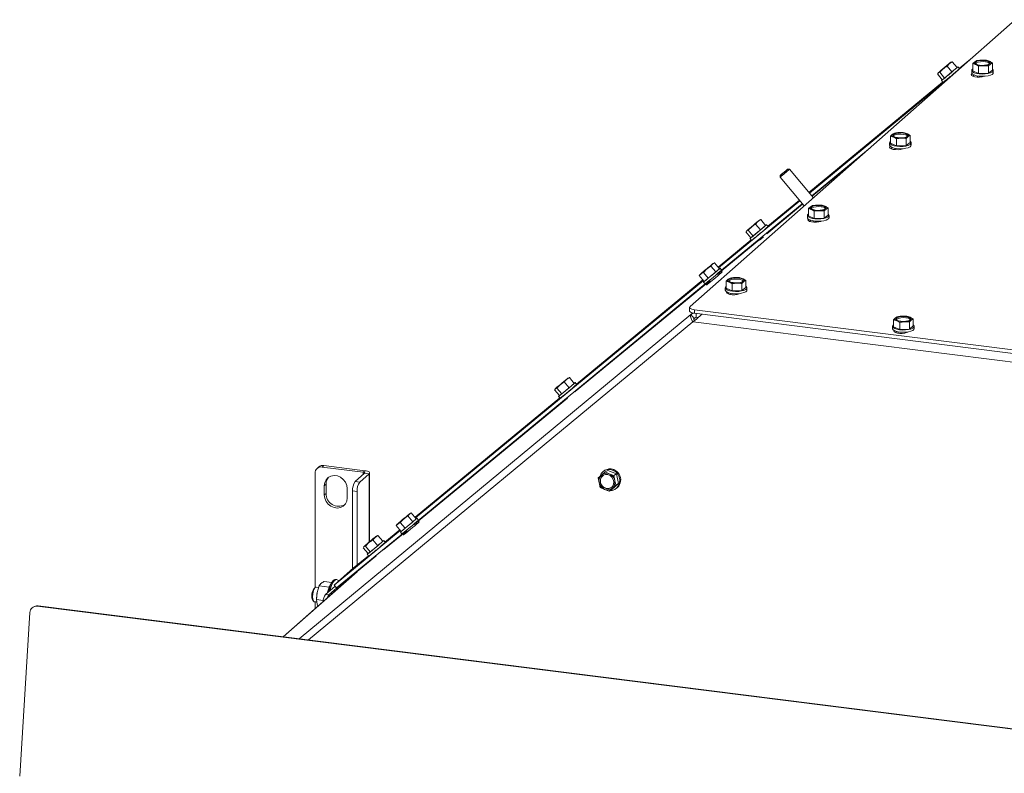
# Model space of a CAD drawing. Units: millimetres. Extents: x 423 to 4080, y 131 to 5783.
# Drawn here: x 2448 to 2851, y 4878 to 5186 of the extents above; entities that cross this region are included whole.
import ezdxf

# ---------------------------------------------------------------- set-up
doc = ezdxf.new("R2010")
doc.units = ezdxf.units.MM

msp = doc.modelspace()

# ---------------------------------------------------------------- linework, layer by layer
at = {"linetype": 'Continuous', "lineweight": 15, "ltscale": 20}
for p, q in [((2855.4, 5185.91), (2722.47, 5068.67)), ((2828.47, 5167.95), (2829.61, 5168.75)), ((2829.61, 5168.75), (2829.06, 5168.51)), ((2831.61, 5166.37), (2829.61, 5168.75)), ((2832.5, 5166.02), (2837.92, 5170.49)), ((2838.83, 5168.72), (2838, 5167.97)), ((2839.65, 5169.2), (2838.83, 5168.72)), ((2841.66, 5169.4), (2839.65, 5169.2)), ((2844.86, 5168.93), (2843.67, 5169.34)), ((2846.04, 5168.24), (2844.86, 5168.93)), ((2824.49, 5164.42), (2825.91, 5165.79)), ((2826.48, 5162.04), (2829.51, 5164.56)), ((2827.52, 5166.94), (2828.47, 5167.95)), ((2829.51, 5164.56), (2827.52, 5166.94)), ((2829.51, 5164.56), (2831.61, 5166.37)), ((2832.6, 5165.91), (2831.96, 5166.68)), ((2837.62, 5165.18), (2837.62, 5164.24)), ((2838, 5167.97), (2839.19, 5167.56)), ((2838, 5165.04), (2838, 5167.97)), ((2838, 5165.04), (2840.37, 5163.95)), ((2839.19, 5167.56), (2840.37, 5166.88)), ((2840.37, 5166.88), (2842.38, 5167.08)), ((2840.37, 5163.95), (2840.37, 5166.88)), ((2844.39, 5167.01), (2845.22, 5167.77)), ((2844.39, 5164.09), (2844.39, 5167.01)), ((2844.39, 5164.09), (2846.04, 5165.32)), ((2845.22, 5167.77), (2846.04, 5168.24)), ((2846.04, 5165.32), (2846.04, 5168.24)), ((2846.42, 5164.24), (2846.42, 5165.18)), ((2829.97, 5163.48), (2771.24, 5115.05)), ((2825.56, 5161.34), (2823.57, 5163.72)), ((2823.81, 5164.1), (2823.68, 5163.91)), ((2823.71, 5163.89), (2823.94, 5164.18)), ((2823.94, 5164.18), (2824.49, 5164.42)), ((2826.48, 5162.04), (2824.49, 5164.42)), ((2825.21, 5161.03), (2825.85, 5160.26)), ((2825.56, 5161.34), (2826.48, 5162.04)), ((2826.5, 5160.75), (2826.5, 5160.76)), ((2827.65, 5161.7), (2827.65, 5161.69)), ((2837.71, 5163.94), (2837.54, 5163.78)), ((2837.54, 5163.08), (2837.54, 5163.78)), ((2837.64, 5164.09), (2837.62, 5164.24)), ((2838.61, 5163.31), (2838.02, 5162.8)), ((2839.92, 5162.95), (2839.92, 5162.44)), ((2840.37, 5163.95), (2844.39, 5164.09)), ((2771.01, 5115.32), (2825.71, 5160.42)), ((2805.24, 5139.1), (2804.41, 5138.35)), ((2804.41, 5138.35), (2805.6, 5137.94)), ((2804.41, 5135.42), (2804.41, 5138.35)), ((2806.06, 5139.58), (2805.24, 5139.1)), ((2805.6, 5137.94), (2806.78, 5137.25)), ((2808.07, 5139.78), (2806.06, 5139.58)), ((2806.78, 5137.25), (2808.79, 5137.46)), ((2806.78, 5134.33), (2806.78, 5137.25)), ((2811.27, 5139.31), (2810.08, 5139.71)), ((2810.8, 5137.39), (2811.63, 5138.14)), ((2810.8, 5134.47), (2810.8, 5137.39)), ((2812.45, 5138.62), (2811.27, 5139.31)), ((2811.63, 5138.14), (2812.45, 5138.62)), ((2812.45, 5135.7), (2812.45, 5138.62)), ((2796.08, 5133.59), (2772.2, 5113.9)), ((2804.03, 5135.56), (2804.03, 5134.61)), ((2804.06, 5134.46), (2804.03, 5134.61)), ((2804.23, 5134.18), (2804.18, 5134.13)), ((2804.18, 5133.43), (2804.18, 5134.13)), ((2804.41, 5135.42), (2806.78, 5134.33)), ((2805.2, 5133.62), (2804.67, 5133.15)), ((2806.33, 5133.33), (2806.33, 5132.8)), ((2806.78, 5134.33), (2810.8, 5134.47)), ((2810.8, 5134.47), (2812.45, 5135.7)), ((2812.83, 5134.61), (2812.83, 5135.56)), ((2792.05, 5130.03), (2772.32, 5113.76)), ((2763.09, 5124.79), (2762.38, 5124.85)), ((2772.86, 5113.11), (2763.09, 5124.79)), ((2759.32, 5122.28), (2759.25, 5121.58)), ((2759.25, 5121.58), (2769.11, 5109.8)), ((2768.34, 5110.72), (2733.84, 5082.27)), ((2767.38, 5111.87), (2734.13, 5084.46)), ((2768.46, 5110.58), (2753.78, 5098.47)), ((2754.24, 5101.49), (2767.16, 5112.14)), ((2771.65, 5109.48), (2770.83, 5108.72)), ((2770.83, 5108.72), (2772.01, 5108.32)), ((2770.83, 5105.8), (2770.83, 5108.72)), ((2772.48, 5109.95), (2771.65, 5109.48)), ((2772.01, 5108.32), (2773.2, 5107.63)), ((2774.49, 5110.16), (2772.48, 5109.95)), ((2777.68, 5109.68), (2776.5, 5110.09)), ((2777.22, 5107.77), (2778.04, 5108.52)), ((2778.87, 5109), (2777.68, 5109.68)), ((2778.04, 5108.52), (2778.87, 5109)), ((2778.87, 5106.07), (2778.87, 5109)), ((2750.21, 5103.43), (2751.35, 5104.22)), ((2751.35, 5104.22), (2750.8, 5103.98)), ((2753.35, 5101.84), (2751.35, 5104.22)), ((2770.45, 5105.94), (2770.45, 5104.99)), ((2770.47, 5104.84), (2770.45, 5104.99)), ((2770.83, 5105.8), (2773.2, 5104.71)), ((2770.83, 5103.77), (2770.83, 5104.4)), ((2773.2, 5107.63), (2775.21, 5107.84)), ((2773.2, 5104.71), (2773.2, 5107.63)), ((2773.2, 5104.71), (2777.22, 5104.84)), ((2777.22, 5104.84), (2777.22, 5107.77)), ((2777.22, 5104.84), (2778.87, 5106.07)), ((2779.25, 5104.99), (2779.25, 5105.94)), ((2746.23, 5099.89), (2747.65, 5101.26)), ((2749.26, 5102.41), (2750.21, 5103.43)), ((2751.25, 5100.03), (2749.26, 5102.41)), ((2751.25, 5100.03), (2753.35, 5101.84)), ((2754.34, 5101.38), (2753.7, 5102.15)), ((2771.81, 5103.93), (2771.31, 5103.49)), ((2772.75, 5103.7), (2772.75, 5103.17)), ((2747.3, 5096.81), (2745.31, 5099.19)), ((2745.55, 5099.57), (2745.42, 5099.38)), ((2745.45, 5099.37), (2745.68, 5099.65)), ((2745.68, 5099.65), (2746.23, 5099.89)), ((2748.22, 5097.51), (2746.23, 5099.89)), ((2746.95, 5096.5), (2747.59, 5095.73)), ((2747.3, 5096.81), (2748.22, 5097.51)), ((2748.22, 5097.51), (2751.25, 5100.03)), ((2748.24, 5096.22), (2748.24, 5096.23)), ((2749.39, 5097.17), (2749.39, 5097.16)), ((2753.86, 5098.37), (2753.66, 5098.61)), ((2750.54, 5095.79), (2733.72, 5081.92)), ((2733.91, 5084.73), (2747.45, 5095.9)), ((2750.42, 5095.94), (2750.64, 5095.67)), ((2727.9, 5082.65), (2729.35, 5084.06)), ((2729.35, 5084.06), (2730.99, 5085.24)), ((2732.98, 5082.86), (2730.99, 5085.24)), ((2731.61, 5085.98), (2732.42, 5086.5)), ((2732.46, 5086.52), (2731.91, 5086.27)), ((2734.41, 5084.12), (2732.42, 5086.5)), ((2732.98, 5082.86), (2734.41, 5084.12)), ((2735.33, 5083.59), (2734.69, 5084.35)), ((2726.23, 5081.32), (2726.97, 5082.09)), ((2726.34, 5081.49), (2726.23, 5081.32)), ((2728.22, 5078.94), (2726.23, 5081.32)), ((2726.55, 5081.78), (2726.33, 5081.47)), ((2726.97, 5082.09), (2727.9, 5082.65)), ((2729.89, 5080.27), (2727.9, 5082.65)), ((2728.22, 5078.94), (2729.89, 5080.27)), ((2729.89, 5080.27), (2732.98, 5082.86)), ((2730.18, 5078.3), (2732.91, 5080.54)), ((2734.07, 5081.51), (2733.6, 5082.07)), ((2734.67, 5082.1), (2734.02, 5081.56)), ((2734.71, 5082.05), (2734.67, 5082.1)), ((2738.89, 5080.33), (2738.06, 5079.85)), ((2740.9, 5080.54), (2738.89, 5080.33)), ((2744.09, 5080.06), (2742.91, 5080.47)), ((2745.28, 5079.38), (2744.09, 5080.06)), ((2728.59, 5077.94), (2609.69, 4979.9)), ((2727.9, 5079.32), (2610.22, 4982.29)), ((2730.48, 5079.25), (2675.53, 5033.92)), ((2675.98, 5036.96), (2727.67, 5079.59)), ((2727.94, 5078.71), (2728.58, 5077.94)), ((2730.38, 5079.37), (2730.83, 5078.83)), ((2736.86, 5076.31), (2736.86, 5075.37)), ((2738.06, 5079.85), (2737.24, 5079.1)), ((2737.24, 5079.1), (2738.42, 5078.69)), ((2737.24, 5076.18), (2737.24, 5079.1)), ((2737.24, 5076.18), (2739.61, 5075.08)), ((2738.42, 5078.69), (2739.61, 5078.01)), ((2739.61, 5078.01), (2741.62, 5078.22)), ((2739.61, 5075.08), (2739.61, 5078.01)), ((2743.63, 5078.15), (2744.45, 5078.9)), ((2743.63, 5075.22), (2743.63, 5078.15)), ((2743.63, 5075.22), (2745.28, 5076.45)), ((2744.45, 5078.9), (2745.28, 5079.38)), ((2745.28, 5076.45), (2745.28, 5079.38)), ((2745.66, 5075.37), (2745.66, 5076.31)), ((2736.88, 5075.22), (2736.86, 5075.37)), ((2737.47, 5074.12), (2737.47, 5074.62)), ((2738.42, 5074.25), (2737.96, 5073.84)), ((2739.16, 5074.08), (2739.16, 5073.55)), ((2739.61, 5075.08), (2743.63, 5075.22)), ((2722.27, 5068.32), (2722.27, 5066.9)), ((2722.82, 5065.4), (2562.62, 4932.91)), ((2722.82, 5065.4), (2723.59, 5066.07)), ((2724.1, 5063.86), (2722.82, 5065.4)), ((2724.21, 5067.38), (2977.85, 5035.42)), ((2724.21, 5067.38), (2724.21, 5065.97)), ((2724.21, 5065.97), (2977.88, 5034.01)), ((2724.88, 5064.16), (2724.88, 5065.88)), ((2724.88, 5064.16), (2725.9, 5064.32)), ((2807.1, 5064.53), (2806.37, 5064.04)), ((2809.09, 5064.78), (2807.1, 5064.53)), ((2811.09, 5064.75), (2809.09, 5064.78)), ((2812.36, 5064.36), (2811.09, 5064.75)), ((2813.63, 5063.7), (2812.36, 5064.36)), ((2723.64, 5062.43), (2566.44, 4932.43)), ((2723.64, 5062.43), (2723.71, 5062.49)), ((2977.96, 5030.46), (2723.71, 5062.49)), ((2805.24, 5060.56), (2805.24, 5059.62)), ((2805.65, 5063.28), (2806.92, 5062.89)), ((2805.65, 5060.35), (2805.65, 5063.28)), ((2805.65, 5060.35), (2808.2, 5059.3)), ((2806.92, 5062.89), (2808.2, 5062.23)), ((2808.2, 5062.23), (2810.19, 5062.47)), ((2808.2, 5059.3), (2808.2, 5062.23)), ((2810.19, 5062.47), (2812.19, 5062.44)), ((2812.19, 5059.51), (2812.19, 5062.44)), ((2812.19, 5059.51), (2813.63, 5060.77)), ((2812.91, 5063.21), (2813.63, 5063.7)), ((2813.63, 5060.77), (2813.63, 5063.7)), ((2814.04, 5059.62), (2814.04, 5060.56)), ((2805.9, 5058.34), (2805.9, 5058.85)), ((2806.86, 5058.48), (2806.39, 5058.06)), ((2807.54, 5058.33), (2807.54, 5057.77)), ((2808.2, 5059.3), (2812.19, 5059.51)), ((2667.97, 5035.37), (2669.39, 5036.73)), ((2671, 5037.88), (2671.95, 5038.9)), ((2672.99, 5035.5), (2671, 5037.88)), ((2671.95, 5038.9), (2673.09, 5039.69)), ((2673.09, 5039.69), (2672.54, 5039.45)), ((2672.99, 5035.5), (2675.09, 5037.31)), ((2675.09, 5037.31), (2673.09, 5039.69)), ((2676.08, 5036.85), (2675.44, 5037.62)), ((2669.04, 5032.28), (2667.05, 5034.66)), ((2667.3, 5035.04), (2667.16, 5034.85)), ((2667.19, 5034.84), (2667.42, 5035.12)), ((2667.42, 5035.12), (2667.97, 5035.37)), ((2669.96, 5032.98), (2667.97, 5035.37)), ((2668.69, 5031.97), (2669.33, 5031.2)), ((2669.04, 5032.28), (2669.96, 5032.98)), ((2669.96, 5032.98), (2672.99, 5035.5)), ((2669.98, 5031.69), (2669.98, 5031.7)), ((2671.13, 5032.64), (2671.13, 5032.63)), ((2675.61, 5033.83), (2675.4, 5034.08)), ((2672.29, 5031.25), (2609.83, 4979.73)), ((2610, 4982.56), (2669.19, 5031.37)), ((2672.16, 5031.41), (2672.39, 5031.13)), ((2572.68, 5003.74), (2571.97, 5003.12)), ((2572.68, 5003.74), (2589.52, 5001.62)), ((2569.16, 5000.64), (2569.16, 4953.88)), ((2570.69, 5003.16), (2569.99, 5002.54)), ((2571.97, 5003.12), (2588.81, 5001)), ((2589.39, 5000.57), (2585.5, 4997.14)), ((2591.26, 5000.33), (2587.37, 4996.9)), ((2588.81, 5001), (2589.52, 5001.62)), ((2588.81, 5001), (2588.81, 5000.05)), ((2591.26, 5000.33), (2589.39, 5000.57)), ((2591.26, 5000.33), (2591.26, 4972.44)), ((2591.45, 4972.6), (2591.45, 5000.69)), ((2686.23, 4999.83), (2684.9, 4998.64)), ((2687.67, 5001.09), (2686.23, 4999.83)), ((2687.69, 5001.82), (2687.34, 5001.6)), ((2688.76, 5001.74), (2687.67, 5001.09)), ((2689.43, 5000.32), (2687.67, 5001.09)), ((2692.38, 5000.28), (2688.76, 5001.74)), ((2691.29, 4999.62), (2689.43, 5000.32)), ((2692.38, 5000.28), (2691.29, 4999.62)), ((2691.66, 4997.64), (2691.29, 4999.62)), ((2693.22, 4996.37), (2692.38, 5000.28)), ((2573.61, 4996.08), (2572.91, 4995.46)), ((2572.91, 4995.46), (2572.91, 4991.69)), ((2573.61, 4996.08), (2573.61, 4992.31)), ((2585.5, 4997.14), (2587.37, 4996.9)), ((2684.9, 4998.64), (2685.27, 4996.66)), ((2690.45, 4993.92), (2693.22, 4996.37)), ((2690.69, 4994.46), (2692.13, 4995.71)), ((2693.22, 4996.37), (2692.13, 4995.71)), ((2573.61, 4992.31), (2572.91, 4991.69)), ((2582.26, 4990.51), (2582.26, 4994.28)), ((2586.31, 4993.14), (2584.44, 4993.37)), ((2584.44, 4993.37), (2584.44, 4961.46)), ((2586.31, 4993.14), (2586.31, 4963.03)), ((2685.74, 4994.73), (2687.5, 4993.97)), ((2687.5, 4993.97), (2689.36, 4993.27)), ((2689.36, 4993.27), (2690.69, 4994.46)), ((2690.45, 4993.92), (2689.36, 4993.27)), ((2691.87, 4994.06), (2692.23, 4994.27)), ((2607.68, 4983.84), (2608.49, 4984.36)), ((2608.53, 4984.38), (2607.98, 4984.12)), ((2610.48, 4981.98), (2608.49, 4984.36)), ((2602.3, 4979.17), (2603.04, 4979.95)), ((2602.62, 4979.63), (2602.4, 4979.32)), ((2603.04, 4979.95), (2603.96, 4980.5)), ((2603.96, 4980.5), (2605.42, 4981.91)), ((2605.96, 4978.12), (2603.96, 4980.5)), ((2605.42, 4981.91), (2607.06, 4983.1)), ((2605.96, 4978.12), (2609.05, 4980.72)), ((2609.05, 4980.72), (2607.06, 4983.1)), ((2609.05, 4980.72), (2610.48, 4981.98)), ((2610.18, 4979.32), (2609.67, 4979.92)), ((2610.78, 4979.91), (2610.13, 4979.37)), ((2611.4, 4981.44), (2610.76, 4982.21)), ((2610.82, 4979.86), (2610.78, 4979.91)), ((2603.99, 4977.15), (2576.95, 4954.85)), ((2605.64, 4976.56), (2577.91, 4953.7)), ((2606.59, 4977.06), (2597.28, 4969.38)), ((2597.72, 4972.44), (2603.76, 4977.42)), ((2602.41, 4979.34), (2602.3, 4979.17)), ((2604.29, 4976.79), (2602.3, 4979.17)), ((2604.01, 4976.56), (2604.65, 4975.79)), ((2604.29, 4976.79), (2605.96, 4978.12)), ((2606.29, 4976.1), (2609.02, 4978.35)), ((2606.45, 4977.23), (2606.94, 4976.64)), ((2589.71, 4970.84), (2591.13, 4972.21)), ((2592.74, 4973.35), (2593.69, 4974.37)), ((2594.73, 4970.97), (2592.74, 4973.35)), ((2593.69, 4974.37), (2594.83, 4975.16)), ((2594.83, 4975.16), (2594.28, 4974.92)), ((2594.73, 4970.97), (2596.83, 4972.78)), ((2596.83, 4972.78), (2594.83, 4975.16)), ((2597.82, 4972.32), (2597.18, 4973.09)), ((2590.78, 4967.75), (2588.79, 4970.13)), ((2589.04, 4970.52), (2588.9, 4970.32)), ((2588.93, 4970.31), (2589.16, 4970.59)), ((2589.16, 4970.59), (2589.71, 4970.84)), ((2591.7, 4968.46), (2589.71, 4970.84)), ((2590.43, 4967.44), (2591.07, 4966.67)), ((2590.78, 4967.75), (2591.7, 4968.46)), ((2591.7, 4968.46), (2594.73, 4970.97)), ((2592.87, 4968.11), (2592.87, 4968.1)), ((2597.36, 4969.28), (2597.14, 4969.55)), ((2584.9, 4961.86), (2590.93, 4966.84)), ((2594.04, 4966.71), (2586.35, 4960.36)), ((2591.72, 4967.16), (2591.72, 4967.17)), ((2593.9, 4966.88), (2594.14, 4966.59)), ((2586.35, 4960.36), (2556.14, 4933.73)), ((2586.29, 4960.31), (2556.14, 4933.73)), ((2576.95, 4954.85), (2584.9, 4961.86)), ((2585.77, 4959.85), (2585.77, 4960.18)), ((2586.29, 4960.31), (2586.35, 4960.36)), ((2575.98, 4955.96), (2572.81, 4956.36)), ((2580.05, 4955.46), (2574.81, 4950.84)), ((2575.94, 4955.88), (2575.14, 4954.51)), ((2578.03, 4957.11), (2577.56, 4957.17)), ((2569.19, 4953.9), (2568.72, 4953.49)), ((2570.59, 4953.92), (2569.57, 4954.05)), ((2569.75, 4948.94), (2570, 4951.78)), ((2570, 4951.78), (2570.77, 4954.56)), ((2574.94, 4954.03), (2570.77, 4954.56)), ((2577.29, 4954.44), (2573.41, 4951.02)), ((2574.1, 4951.63), (2574.94, 4954.03)), ((2577.91, 4953.7), (2576.95, 4954.85)), ((2568.14, 4948.85), (2568.49, 4948.33)), ((2568.82, 4948.09), (2569.88, 4947.96)), ((2569.16, 4948.05), (2569.16, 4945.21)), ((2572.46, 4948.6), (2569.75, 4948.94)), ((2570, 4947.07), (2569.75, 4948.94)), ((2569.77, 4949.8), (2569.77, 4949.69)), ((2573.41, 4951.02), (2574.81, 4950.84)), ((2448.38, 4876.77), (2452.55, 4943.62)), ((2454.57, 4946.18), (2454.22, 4946.04)), ((2455.89, 4946.36), (2455.54, 4946.21)), ((3450.83, 4820.82), (2455.54, 4946.21)), ((3451.17, 4820.96), (2455.89, 4946.36)), ((2570.33, 4946.24), (2570, 4947.07))]:
    msp.add_line(p, q, dxfattribs=at)
at = {"linetype": 'Continuous', "lineweight": 15, "ltscale": 20, "flags": 128}
for points in [[(2829.06, 5168.51), (2829.14, 5168.57), (2829.18, 5168.59), (2829.17, 5168.58), (2829.12, 5168.52), (2829.02, 5168.43), (2828.88, 5168.31), (2828.69, 5168.15), (2828.47, 5167.95)], [(2839.19, 5167.56), (2838.94, 5167.69), (2838.75, 5167.83), (2838.62, 5167.97), (2838.54, 5168.12), (2838.52, 5168.28), (2838.57, 5168.43), (2838.67, 5168.58), (2838.83, 5168.72)], [(2839.04, 5168.14), (2839.11, 5168.49), (2839.54, 5168.8), (2840.26, 5169.05), (2841.2, 5169.2), (2842.24, 5169.24), (2843.25, 5169.16), (2844.11, 5168.96), (2844.72, 5168.68), (2845.01, 5168.35), (2844.93, 5168), (2844.51, 5167.68), (2843.78, 5167.43), (2842.84, 5167.28), (2841.81, 5167.25), (2840.8, 5167.33), (2839.93, 5167.52), (2839.32, 5167.81), (2839.04, 5168.14)], [(2839.11, 5168.01), (2839.11, 5168.02), (2839.54, 5168.33), (2840.26, 5168.58), (2841.2, 5168.73), (2842.24, 5168.77), (2843.25, 5168.68), (2844.11, 5168.49), (2844.72, 5168.21), (2844.94, 5168.01)], [(2844.86, 5168.93), (2845.1, 5168.8), (2845.29, 5168.66), (2845.43, 5168.51), (2845.5, 5168.36), (2845.52, 5168.21), (2845.48, 5168.06), (2845.38, 5167.91), (2845.22, 5167.77)], [(2823.94, 5164.18), (2823.85, 5164.12), (2823.82, 5164.1), (2823.82, 5164.11), (2823.88, 5164.17), (2823.98, 5164.26), (2824.12, 5164.38), (2824.3, 5164.54), (2824.52, 5164.73)], [(2824.25, 5164.48), (2824.56, 5164.75), (2825.1, 5165.22), (2825.81, 5165.82), (2826.6, 5166.49), (2827.38, 5167.13), (2828.05, 5167.69), (2828.54, 5168.08), (2828.78, 5168.26), (2828.74, 5168.21), (2828.43, 5167.94), (2827.89, 5167.47), (2827.18, 5166.87), (2826.39, 5166.2), (2825.61, 5165.55), (2824.94, 5165), (2824.45, 5164.61), (2824.22, 5164.43), (2824.25, 5164.48)], [(2825.55, 5161.35), (2825.29, 5161.11), (2825.22, 5161.03), (2825.41, 5161.17), (2825.87, 5161.54), (2826.54, 5162.08), (2827.38, 5162.78), (2828.32, 5163.56), (2829.28, 5164.36), (2830.18, 5165.12), (2830.95, 5165.78), (2831.53, 5166.28), (2831.88, 5166.59), (2831.95, 5166.67), (2831.75, 5166.53), (2831.58, 5166.4)], [(2837.64, 5165.03), (2837.95, 5164.62), (2838.58, 5164.26), (2839.5, 5163.98), (2840.61, 5163.79), (2841.85, 5163.71), (2843.09, 5163.76), (2844.25, 5163.91), (2845.23, 5164.17), (2845.95, 5164.52), (2846.35, 5164.91), (2846.4, 5165.33), (2846.09, 5165.73), (2846.04, 5165.77)], [(2838, 5165.77), (2837.69, 5165.45), (2837.64, 5165.03)], [(2837.54, 5163.78), (2837.34, 5163.44), (2837.51, 5163.1), (2838.02, 5162.8), (2838.81, 5162.57), (2839.79, 5162.45), (2840.83, 5162.44), (2841.81, 5162.56), (2842.62, 5162.78), (2842.63, 5162.78)], [(2846.42, 5164.24), (2846.35, 5163.97), (2845.95, 5163.57), (2845.23, 5163.23), (2844.25, 5162.97), (2843.09, 5162.81), (2841.85, 5162.77), (2840.61, 5162.85), (2839.5, 5163.03), (2838.58, 5163.32), (2837.95, 5163.68), (2837.64, 5164.09)], [(2805.6, 5137.94), (2805.36, 5138.07), (2805.16, 5138.21), (2805.03, 5138.35), (2804.95, 5138.5), (2804.94, 5138.65), (2804.98, 5138.81), (2805.08, 5138.95), (2805.24, 5139.1)], [(2805.45, 5138.52), (2805.52, 5138.87), (2805.95, 5139.18), (2806.68, 5139.43), (2807.61, 5139.58), (2808.65, 5139.62), (2809.66, 5139.53), (2810.52, 5139.34), (2811.13, 5139.06), (2811.42, 5138.72), (2811.34, 5138.38), (2810.92, 5138.06), (2810.19, 5137.81), (2809.26, 5137.66), (2808.22, 5137.62), (2807.21, 5137.71), (2806.35, 5137.9), (2805.74, 5138.18), (2805.45, 5138.52)], [(2805.52, 5138.39), (2805.52, 5138.39), (2805.95, 5138.71), (2806.68, 5138.96), (2807.61, 5139.11), (2808.65, 5139.15), (2809.66, 5139.06), (2810.52, 5138.87), (2811.13, 5138.59), (2811.35, 5138.39)], [(2811.27, 5139.31), (2811.51, 5139.18), (2811.7, 5139.04), (2811.84, 5138.89), (2811.92, 5138.74), (2811.93, 5138.59), (2811.89, 5138.44), (2811.79, 5138.29), (2811.63, 5138.14)], [(2804.18, 5134.13), (2803.99, 5133.79), (2804.16, 5133.45), (2804.67, 5133.15), (2805.46, 5132.92), (2806.43, 5132.8), (2807.47, 5132.79), (2808.46, 5132.91), (2809.26, 5133.13), (2809.4, 5133.18)], [(2804.06, 5135.41), (2804.36, 5135), (2805, 5134.64), (2805.91, 5134.36), (2807.03, 5134.17), (2808.26, 5134.09), (2809.5, 5134.13), (2810.66, 5134.29), (2811.64, 5134.55), (2812.36, 5134.9), (2812.76, 5135.29), (2812.81, 5135.71), (2812.51, 5136.11), (2812.45, 5136.15)], [(2804.41, 5136.15), (2804.11, 5135.82), (2804.06, 5135.41)], [(2812.83, 5134.61), (2812.76, 5134.35), (2812.36, 5133.95), (2811.64, 5133.61), (2810.66, 5133.35), (2809.5, 5133.19), (2808.26, 5133.15), (2807.03, 5133.22), (2805.91, 5133.41), (2805, 5133.7), (2804.36, 5134.06), (2804.06, 5134.46)], [(2759.49, 5122.45), (2759.32, 5122.29), (2759.39, 5122.33), (2759.67, 5122.56), (2760.14, 5122.94), (2760.71, 5123.41), (2761.3, 5123.91), (2761.83, 5124.36), (2762.21, 5124.68), (2762.38, 5124.84), (2762.31, 5124.8), (2762.03, 5124.58), (2761.57, 5124.2), (2760.99, 5123.72), (2760.4, 5123.22), (2759.87, 5122.77), (2759.49, 5122.45)], [(2772.01, 5108.32), (2771.77, 5108.45), (2771.58, 5108.58), (2771.44, 5108.73), (2771.37, 5108.88), (2771.35, 5109.03), (2771.39, 5109.18), (2771.49, 5109.33), (2771.65, 5109.48)], [(2771.86, 5108.9), (2771.94, 5109.24), (2772.36, 5109.56), (2773.09, 5109.81), (2774.02, 5109.96), (2775.06, 5110), (2776.07, 5109.91), (2776.93, 5109.72), (2777.55, 5109.44), (2777.83, 5109.1), (2777.76, 5108.76), (2777.33, 5108.44), (2776.61, 5108.19), (2775.67, 5108.04), (2774.63, 5108), (2773.62, 5108.09), (2772.76, 5108.28), (2772.15, 5108.56), (2771.86, 5108.9)], [(2771.93, 5108.76), (2771.94, 5108.77), (2772.36, 5109.09), (2773.09, 5109.34), (2774.02, 5109.49), (2775.06, 5109.53), (2776.07, 5109.44), (2776.93, 5109.25), (2777.55, 5108.97), (2777.76, 5108.76)], [(2777.68, 5109.68), (2777.93, 5109.55), (2778.12, 5109.42), (2778.25, 5109.27), (2778.33, 5109.12), (2778.35, 5108.97), (2778.3, 5108.82), (2778.2, 5108.67), (2778.04, 5108.52)], [(2770.47, 5105.79), (2770.77, 5105.38), (2771.41, 5105.02), (2772.32, 5104.73), (2773.44, 5104.55), (2774.67, 5104.47), (2775.92, 5104.51), (2777.08, 5104.67), (2778.05, 5104.93), (2778.77, 5105.27), (2779.17, 5105.67), (2779.22, 5106.09), (2778.92, 5106.49), (2778.87, 5106.53)], [(2770.83, 5106.53), (2770.52, 5106.2), (2770.47, 5105.79)], [(2779.25, 5104.99), (2779.17, 5104.73), (2778.77, 5104.33), (2778.05, 5103.99), (2777.08, 5103.73), (2775.92, 5103.57), (2774.67, 5103.53), (2773.44, 5103.6), (2772.32, 5103.79), (2771.41, 5104.08), (2770.77, 5104.44), (2770.47, 5104.84)], [(2770.78, 5104.43), (2770.63, 5104.14), (2770.8, 5103.8), (2771.31, 5103.49), (2772.1, 5103.27), (2773.08, 5103.15), (2774.12, 5103.14), (2775.1, 5103.26), (2775.91, 5103.48), (2776.17, 5103.59)], [(2745.68, 5099.65), (2745.59, 5099.59), (2745.56, 5099.57), (2745.56, 5099.58), (2745.62, 5099.64), (2745.72, 5099.73), (2745.86, 5099.85), (2746.04, 5100.01), (2746.26, 5100.21)], [(2745.99, 5099.95), (2746.3, 5100.22), (2746.84, 5100.69), (2747.55, 5101.29), (2748.34, 5101.96), (2749.12, 5102.61), (2749.79, 5103.16), (2750.28, 5103.55), (2750.52, 5103.73), (2750.48, 5103.68), (2750.17, 5103.41), (2749.63, 5102.94), (2748.92, 5102.34), (2748.13, 5101.67), (2747.35, 5101.03), (2746.68, 5100.47), (2746.19, 5100.08), (2745.96, 5099.9), (2745.99, 5099.95)], [(2747.29, 5096.82), (2747.03, 5096.59), (2746.96, 5096.5), (2747.15, 5096.64), (2747.61, 5097.01), (2748.28, 5097.55), (2749.12, 5098.25), (2750.06, 5099.03), (2751.02, 5099.83), (2751.92, 5100.59), (2752.69, 5101.25), (2753.27, 5101.75), (2753.62, 5102.06), (2753.69, 5102.15), (2753.49, 5102), (2753.32, 5101.87)], [(2750.8, 5103.98), (2750.88, 5104.04), (2750.92, 5104.06), (2750.91, 5104.05), (2750.86, 5103.99), (2750.76, 5103.9), (2750.62, 5103.78), (2750.43, 5103.62), (2750.21, 5103.43)], [(2730.29, 5084.96), (2730.93, 5085.48), (2731.36, 5085.82), (2731.53, 5085.95), (2731.43, 5085.84), (2731.06, 5085.52), (2730.47, 5085.01), (2729.73, 5084.39), (2728.93, 5083.72), (2728.17, 5083.09), (2727.54, 5082.57), (2727.11, 5082.22), (2726.93, 5082.1), (2727.04, 5082.2), (2727.4, 5082.53), (2727.99, 5083.03), (2728.73, 5083.66), (2729.53, 5084.32), (2730.29, 5084.96)], [(2728.2, 5078.96), (2728.13, 5078.89), (2727.95, 5078.71), (2728.03, 5078.76), (2728.39, 5079.04), (2728.98, 5079.52), (2729.76, 5080.16), (2730.67, 5080.91), (2731.63, 5081.71), (2732.56, 5082.5), (2733.39, 5083.2), (2734.06, 5083.78), (2734.5, 5084.17), (2734.69, 5084.34), (2734.6, 5084.29), (2734.4, 5084.14)], [(2731.49, 5085.95), (2731.66, 5086.08), (2731.79, 5086.18), (2731.87, 5086.24), (2731.91, 5086.27), (2731.91, 5086.25), (2731.85, 5086.2), (2731.75, 5086.11), (2731.61, 5085.98)], [(2726.97, 5082.09), (2726.8, 5081.96), (2726.67, 5081.86), (2726.59, 5081.8), (2726.55, 5081.77), (2726.56, 5081.79), (2726.61, 5081.84), (2726.71, 5081.93), (2726.85, 5082.06)], [(2732.91, 5080.54), (2733.62, 5081.14), (2734.37, 5081.76), (2735.02, 5082.32), (2735.49, 5082.72), (2735.7, 5082.91), (2735.62, 5082.86), (2735.26, 5082.58), (2734.67, 5082.1)], [(2738.27, 5079.28), (2738.35, 5079.62), (2738.77, 5079.94), (2739.5, 5080.19), (2740.44, 5080.34), (2741.47, 5080.38), (2742.48, 5080.29), (2743.35, 5080.1), (2743.96, 5079.82), (2744.24, 5079.48), (2744.17, 5079.13), (2743.74, 5078.82), (2743.02, 5078.57), (2742.08, 5078.42), (2741.04, 5078.38), (2740.03, 5078.47), (2739.17, 5078.66), (2738.56, 5078.94), (2738.27, 5079.28)], [(2744.09, 5080.06), (2744.34, 5079.93), (2744.53, 5079.79), (2744.66, 5079.65), (2744.74, 5079.5), (2744.76, 5079.35), (2744.71, 5079.19), (2744.61, 5079.05), (2744.45, 5078.9)], [(2730.79, 5078.89), (2730.49, 5078.63), (2729.84, 5078.08), (2729.37, 5077.67), (2729.16, 5077.48), (2729.24, 5077.53), (2729.6, 5077.82), (2730.18, 5078.3)], [(2736.88, 5076.16), (2737.19, 5075.76), (2737.82, 5075.4), (2738.73, 5075.11), (2739.85, 5074.92), (2741.08, 5074.85), (2742.33, 5074.89), (2743.49, 5075.05), (2744.47, 5075.31), (2745.19, 5075.65), (2745.59, 5076.05), (2745.64, 5076.46), (2745.33, 5076.87), (2745.28, 5076.91)], [(2737.24, 5076.91), (2736.93, 5076.58), (2736.88, 5076.16)], [(2738.42, 5078.69), (2738.18, 5078.82), (2737.99, 5078.96), (2737.85, 5079.11), (2737.78, 5079.26), (2737.76, 5079.41), (2737.8, 5079.56), (2737.9, 5079.71), (2738.06, 5079.85)], [(2738.34, 5079.14), (2738.35, 5079.15), (2738.77, 5079.47), (2739.5, 5079.72), (2740.44, 5079.87), (2741.47, 5079.9), (2742.48, 5079.82), (2743.35, 5079.63), (2743.96, 5079.34), (2744.17, 5079.14)], [(2745.66, 5075.37), (2745.59, 5075.11), (2745.19, 5074.71), (2744.47, 5074.37), (2743.49, 5074.11), (2742.33, 5073.95), (2741.08, 5073.91), (2739.85, 5073.98), (2738.73, 5074.17), (2737.82, 5074.46), (2737.19, 5074.82), (2736.88, 5075.22)], [(2737.35, 5074.7), (2737.28, 5074.49), (2737.45, 5074.15), (2737.96, 5073.84), (2738.75, 5073.62), (2739.72, 5073.49), (2740.76, 5073.49), (2741.75, 5073.61), (2742.55, 5073.82), (2742.94, 5074.02)], [(2722.47, 5068.67), (2722.31, 5068.48), (2722.27, 5068.28), (2722.35, 5068.09), (2722.54, 5067.9), (2722.83, 5067.73), (2723.22, 5067.59), (2723.69, 5067.47), (2724.21, 5067.38)], [(2724.21, 5065.97), (2723.69, 5066.05), (2723.22, 5066.17), (2722.83, 5066.32), (2722.54, 5066.49), (2722.35, 5066.68), (2722.27, 5066.87), (2722.27, 5066.9)], [(2806.92, 5062.89), (2806.66, 5063.01), (2806.45, 5063.15), (2806.29, 5063.29), (2806.19, 5063.44), (2806.14, 5063.59), (2806.16, 5063.75), (2806.24, 5063.9), (2806.37, 5064.04)], [(2810.71, 5064.56), (2811.61, 5064.38), (2812.26, 5064.11), (2812.6, 5063.78), (2812.59, 5063.43), (2812.21, 5063.11), (2811.53, 5062.85), (2810.62, 5062.68), (2809.59, 5062.62), (2808.57, 5062.69), (2807.68, 5062.87), (2807.02, 5063.14), (2806.68, 5063.47), (2806.7, 5063.81), (2807.07, 5064.14), (2807.75, 5064.4), (2808.66, 5064.57), (2809.69, 5064.62), (2810.71, 5064.56)], [(2812.36, 5064.36), (2812.62, 5064.23), (2812.84, 5064.1), (2813, 5063.96), (2813.1, 5063.81), (2813.14, 5063.66), (2813.12, 5063.5), (2813.05, 5063.35), (2812.91, 5063.21)], [(2805.65, 5061.18), (2805.35, 5060.88), (2805.25, 5060.47), (2805.51, 5060.06), (2806.1, 5059.69), (2806.97, 5059.39), (2808.07, 5059.19), (2809.29, 5059.1), (2810.54, 5059.12), (2811.72, 5059.27), (2812.73, 5059.51), (2813.48, 5059.85), (2813.93, 5060.24), (2814.03, 5060.65), (2813.78, 5061.06), (2813.63, 5061.18)], [(2814.04, 5059.62), (2813.93, 5059.29), (2813.48, 5058.9), (2812.73, 5058.57), (2811.72, 5058.32), (2810.54, 5058.18), (2809.29, 5058.16), (2808.07, 5058.25), (2806.97, 5058.45), (2806.1, 5058.75), (2805.51, 5059.12), (2805.25, 5059.53), (2805.24, 5059.62)], [(2805.78, 5058.91), (2805.71, 5058.71), (2805.88, 5058.36), (2806.39, 5058.06), (2807.18, 5057.83), (2808.15, 5057.71), (2809.19, 5057.71), (2810.18, 5057.82), (2810.98, 5058.04), (2811.44, 5058.28)], [(2667.73, 5035.42), (2668.04, 5035.69), (2668.58, 5036.16), (2669.29, 5036.76), (2670.08, 5037.43), (2670.86, 5038.08), (2671.53, 5038.63), (2672.02, 5039.02), (2672.26, 5039.2), (2672.22, 5039.15), (2671.91, 5038.88), (2671.37, 5038.41), (2670.66, 5037.81), (2669.87, 5037.14), (2669.09, 5036.5), (2668.42, 5035.94), (2667.93, 5035.55), (2667.7, 5035.37), (2667.73, 5035.42)], [(2669.03, 5032.29), (2668.77, 5032.06), (2668.7, 5031.97), (2668.89, 5032.12), (2669.35, 5032.48), (2670.02, 5033.03), (2670.86, 5033.72), (2671.8, 5034.5), (2672.76, 5035.3), (2673.66, 5036.06), (2674.43, 5036.72), (2675.01, 5037.23), (2675.36, 5037.53), (2675.43, 5037.62), (2675.23, 5037.47), (2675.06, 5037.34)], [(2672.54, 5039.45), (2672.62, 5039.51), (2672.66, 5039.53), (2672.65, 5039.52), (2672.6, 5039.46), (2672.5, 5039.37), (2672.36, 5039.25), (2672.17, 5039.09), (2671.95, 5038.9)], [(2667.42, 5035.12), (2667.33, 5035.06), (2667.3, 5035.04), (2667.3, 5035.05), (2667.36, 5035.11), (2667.46, 5035.2), (2667.6, 5035.33), (2667.78, 5035.49), (2668, 5035.68)], [(2582.26, 4994.28), (2582.07, 4995.63), (2581.52, 4996.92), (2580.65, 4998.05), (2579.53, 4998.91), (2578.25, 4999.45), (2576.92, 4999.62), (2575.64, 4999.4), (2574.52, 4998.82), (2573.65, 4997.91), (2573.1, 4996.76), (2572.91, 4995.46)], [(2588.81, 5001), (2588.98, 5000.97), (2589.14, 5000.93), (2589.27, 5000.88), (2589.37, 5000.82), (2589.43, 5000.76), (2589.45, 5000.7), (2589.44, 5000.63), (2589.39, 5000.57)], [(2589.52, 5001.62), (2590.04, 5001.53), (2590.51, 5001.41), (2590.9, 5001.27), (2591.19, 5001.1), (2591.38, 5000.91), (2591.45, 5000.72), (2591.41, 5000.52), (2591.26, 5000.33)], [(2687.84, 5000.05), (2688.81, 5000.02), (2689.74, 4999.64), (2690.52, 4998.96), (2691.05, 4998.06), (2691.27, 4997.06), (2691.15, 4996.06), (2690.7, 4995.19), (2689.99, 4994.56), (2689.09, 4994.24), (2688.12, 4994.28), (2687.18, 4994.65), (2686.41, 4995.33), (2685.88, 4996.23), (2685.66, 4997.24), (2685.78, 4998.23), (2686.22, 4999.1), (2686.94, 4999.73), (2687.84, 5000.05)], [(2687.69, 5001.82), (2687.94, 5001.95), (2689.04, 5002.3)], [(2689.81, 4993.54), (2690.53, 4993.58), (2691.62, 4993.92), (2692.55, 4994.59), (2693.24, 4995.51), (2693.64, 4996.63), (2693.71, 4997.84), (2693.45, 4999.05), (2692.88, 5000.16), (2692.04, 5001.09), (2691, 5001.75), (2689.85, 5002.09), (2688.69, 5002.09)], [(2572.91, 4991.69), (2573.1, 4990.34), (2573.65, 4989.05), (2574.52, 4987.92), (2575.64, 4987.05), (2576.92, 4986.52), (2578.25, 4986.35), (2579.53, 4986.57), (2580.65, 4987.15), (2581.52, 4988.05), (2582.07, 4989.2), (2582.26, 4990.51)], [(2606.36, 4982.81), (2607, 4983.33), (2607.43, 4983.67), (2607.6, 4983.8), (2607.5, 4983.7), (2607.13, 4983.37), (2606.54, 4982.87), (2605.8, 4982.24), (2605, 4981.57), (2604.24, 4980.94), (2603.61, 4980.42), (2603.18, 4980.08), (2603, 4979.95), (2603.11, 4980.06), (2603.47, 4980.38), (2604.06, 4980.89), (2604.8, 4981.51), (2605.6, 4982.18), (2606.36, 4982.81)], [(2607.56, 4983.8), (2607.73, 4983.94), (2607.86, 4984.04), (2607.94, 4984.1), (2607.98, 4984.12), (2607.98, 4984.11), (2607.92, 4984.05), (2607.82, 4983.96), (2607.68, 4983.84)], [(2603.04, 4979.95), (2602.87, 4979.81), (2602.74, 4979.72), (2602.66, 4979.65), (2602.62, 4979.63), (2602.63, 4979.64), (2602.68, 4979.7), (2602.78, 4979.79), (2602.92, 4979.91)], [(2604.27, 4976.81), (2604.2, 4976.74), (2604.02, 4976.57), (2604.1, 4976.62), (2604.46, 4976.89), (2605.05, 4977.37), (2605.83, 4978.01), (2606.74, 4978.76), (2607.7, 4979.56), (2608.63, 4980.35), (2609.46, 4981.06), (2610.13, 4981.63), (2610.57, 4982.02), (2610.76, 4982.2), (2610.67, 4982.15), (2610.47, 4981.99)], [(2609.02, 4978.35), (2609.73, 4978.94), (2610.48, 4979.57), (2611.13, 4980.12), (2611.6, 4980.53), (2611.81, 4980.72), (2611.73, 4980.67), (2611.37, 4980.38), (2610.78, 4979.91)], [(2606.9, 4976.69), (2606.6, 4976.44), (2605.95, 4975.88), (2605.48, 4975.48), (2605.27, 4975.29), (2605.35, 4975.34), (2605.71, 4975.62), (2606.29, 4976.1)], [(2589.47, 4970.89), (2589.78, 4971.16), (2590.32, 4971.63), (2591.03, 4972.23), (2591.82, 4972.9), (2592.6, 4973.55), (2593.27, 4974.1), (2593.76, 4974.49), (2594, 4974.67), (2593.96, 4974.62), (2593.65, 4974.35), (2593.11, 4973.88), (2592.4, 4973.28), (2591.61, 4972.62), (2590.83, 4971.97), (2590.16, 4971.41), (2589.67, 4971.02), (2589.44, 4970.84), (2589.47, 4970.89)], [(2590.77, 4967.76), (2590.51, 4967.53), (2590.44, 4967.44), (2590.63, 4967.59), (2591.09, 4967.95), (2591.76, 4968.5), (2592.6, 4969.19), (2593.54, 4969.97), (2594.5, 4970.77), (2595.4, 4971.53), (2596.17, 4972.19), (2596.75, 4972.7), (2597.1, 4973), (2597.17, 4973.09), (2596.97, 4972.94), (2596.8, 4972.81)], [(2594.28, 4974.92), (2594.36, 4974.98), (2594.4, 4975), (2594.39, 4974.99), (2594.34, 4974.94), (2594.24, 4974.84), (2594.1, 4974.72), (2593.91, 4974.56), (2593.69, 4974.37)], [(2589.16, 4970.59), (2589.07, 4970.53), (2589.04, 4970.51), (2589.04, 4970.53), (2589.1, 4970.58), (2589.2, 4970.67), (2589.34, 4970.8), (2589.52, 4970.96), (2589.74, 4971.15)], [(2574.6, 4952.07), (2574.71, 4952.57), (2575.11, 4953.98), (2575.58, 4955.2), (2576.11, 4956.16), (2576.67, 4956.82), (2577.23, 4957.15), (2577.56, 4957.17)], [(2578.83, 4956.51), (2578.71, 4956.68), (2578.23, 4957.06), (2577.7, 4957.09), (2577.14, 4956.76), (2576.58, 4956.1), (2576.05, 4955.14), (2575.58, 4953.92), (2575.2, 4952.6)], [(2568.13, 4950.13), (2568.19, 4951.16), (2568.38, 4952.17), (2568.66, 4953.05), (2569.01, 4953.69), (2569.37, 4954.02), (2569.57, 4954.05)], [(2568.82, 4948.09), (2568.66, 4948.15), (2568.38, 4948.54), (2568.19, 4949.22), (2568.13, 4950.13)]]:
    msp.add_lwpolyline(points, dxfattribs=at)
at = {"linetype": 'Continuous', "lineweight": 15, "ltscale": 400}
for centre, radius, start, end in [((2841.51, 5163.81), 5.59, 88.4438, 118.6824), ((2842.16, 5161.78), 7.64, 69.3126, 93.7216), ((2770.97, 5231.18), 85.4, 308.3303, 310.0401), ((2957.49, 5009.8), 204.17, 129.6971, 130.6378), ((2750.79, 5256.8), 122.28, 307.8677, 311.9918), ((2695.5, 5322.89), 204.17, 309.6971, 310.6378), ((2882.03, 5101.51), 85.4, 128.3303, 130.0401), ((2841.89, 5174.71), 7.64, 249.3126, 273.7216), ((2842.53, 5172.67), 5.59, 268.4438, 298.6824), ((2764.33, 5239.22), 100.11, 308.1854, 310.7606), ((2807.92, 5134.19), 5.59, 88.4438, 118.6824), ((2808.3, 5145.08), 7.64, 249.3126, 273.7216), ((2808.57, 5132.16), 7.64, 69.3126, 93.7216), ((2808.95, 5143.05), 5.59, 268.4438, 298.6824), ((2721.59, 5170.46), 61.71, 307.6155, 312.2583), ((2774.34, 5104.57), 5.59, 88.4438, 118.6824), ((2774.71, 5115.46), 7.64, 249.3126, 273.7216), ((2774.98, 5102.54), 7.64, 69.3126, 93.7216), ((2775.36, 5113.43), 5.59, 268.4438, 298.6824), ((2692.71, 5166.65), 85.4, 308.3303, 310.0401), ((2879.23, 4945.27), 204.17, 129.6971, 130.6378), ((2672.53, 5192.27), 122.28, 307.8677, 311.9918), ((2617.24, 5258.36), 204.17, 309.6971, 310.6378), ((2803.77, 5036.98), 85.4, 128.3303, 130.0401), ((2686.05, 5174.72), 100.14, 308.1854, 310.7624), ((2714.93, 5140.98), 57.69, 308.4809, 310.551), ((2628.51, 5203.97), 156.68, 308.9315, 310.0604), ((2829.95, 4964.07), 156.68, 128.9315, 130.0604), ((2640.42, 5190.79), 138.93, 309.803, 311.0287), ((2818.05, 4977.25), 138.93, 129.803, 131.0287), ((2653.94, 5174), 121.65, 307.8482, 311.9938), ((2740.75, 5074.95), 5.59, 88.4438, 118.6824), ((2741.4, 5072.92), 7.64, 69.3126, 93.7216), ((2741.12, 5085.84), 7.64, 249.3126, 273.7216), ((2741.77, 5083.81), 5.59, 268.4438, 298.6824), ((2808.99, 5059.75), 5.02, 88.8504, 121.4041), ((2809.57, 5058.88), 5.33, 77.5927, 122.2639), ((2809.72, 5056.68), 8.12, 71.0174, 94.4307), ((2810.69, 5061.25), 2.84, 48.9371, 89.5569), ((2809.56, 5070.57), 8.12, 251.0174, 274.4307), ((2810.29, 5067.49), 5.02, 268.8504, 301.4041), ((2614.45, 5102.12), 85.4, 308.3303, 310.0401), ((2800.97, 4880.74), 204.17, 129.6971, 130.6378), ((2594.27, 5127.74), 122.28, 307.8677, 311.9918), ((2538.98, 5193.83), 204.17, 309.6971, 310.6378), ((2725.51, 4972.45), 85.4, 128.3303, 130.0401), ((2607.83, 5110.14), 100.08, 308.1853, 310.7586), ((2572.32, 5001.27), 2.5, 81.8416, 130.6612), ((2571.61, 5000.7), 2.44, 81.3986, 181.4206), ((2688.46, 4997.42), 3.28, 132.7479, 193.5333), ((2689.27, 4998.39), 3.75, 98.9731, 163.8705), ((2688.83, 4997.37), 3.02, 127.1716, 294.894), ((2688.22, 4997.52), 3.05, 66.7819, 130.6884), ((2689.64, 4997.89), 4.45, 305.6133, 97.7205), ((2689.88, 5000.14), 2.31, 54.5702, 109.8957), ((2687.98, 4996.85), 3.76, 12.0715, 67.3399), ((2577.8, 4996.15), 4.19, 138.8284, 180.9508), ((2590.34, 4993.74), 5.91, 144.9309, 183.5931), ((2592.21, 4993.51), 5.91, 144.9309, 183.5931), ((2688.95, 4997.44), 3.76, 192.0715, 247.3399), ((2688.47, 4996.87), 3.28, 312.7479, 13.5333), ((2578.76, 4992.2), 5.15, 178.7216, 298.6613), ((2688.7, 4996.77), 3.05, 246.7819, 310.6884), ((2706.02, 4861.92), 156.68, 128.9315, 130.0604), ((2516.48, 5088.64), 138.93, 309.803, 311.0287), ((2694.12, 4875.11), 138.93, 129.803, 131.0287), ((2504.58, 5101.83), 156.68, 308.9315, 310.0604), ((2530.01, 5071.85), 121.65, 307.8482, 311.9938), ((2536.19, 5037.59), 85.4, 308.3303, 310.0401), ((2722.71, 4816.22), 204.17, 129.6971, 130.6378), ((2516.01, 5063.21), 122.28, 307.8677, 311.9918), ((2460.72, 5129.3), 204.17, 309.6971, 310.6378), ((2647.25, 4907.92), 85.4, 128.3303, 130.0401), ((2529.64, 5045.52), 99.96, 308.1852, 310.7519), ((2572.75, 4950.66), 4.92, 144.9309, 183.5931), ((2584.51, 4949.14), 14.75, 169.6832, 177.4378), ((2570.37, 4950.07), 2.55, 173.7458, 208.7626), ((2577.34, 4948), 4.95, 142.5322, 179.5058), ((2577.1, 4948.79), 3.07, 138.1397, 165.0085), ((2455.24, 4943.54), 2.69, 83.5055, 178.381), ((2455.56, 4943.76), 2.61, 82.6344, 112.2971)]:
    msp.add_arc(centre, radius, start, end, dxfattribs=at)
for centre, major_axis, ratio, start_param, end_param in [((2724.44, 5063.15), (3.16, 2.63), 0.010672, 4.470354, 5.931796), ((2586.71, 4960.11), (0.992, -0.312), 0.399069, 1.798828, 2.119289), ((2586.71, 4960.11), (0.881, -0.557), 0.437777, 1.858543, 2.132451)]:
    msp.add_ellipse(centre, major_axis=major_axis, ratio=ratio, start_param=start_param, end_param=end_param, dxfattribs=at)
at = {"linetype": 'Continuous', "lineweight": 15, "ltscale": 20}
for points, knots in [([(2843.67, 5169.34), (2843.51, 5169.35), (2842.84, 5169.41), (2842.17, 5169.41), (2841.66, 5169.4)], [0, 0, 0, 0, 0.249165, 1, 1, 1, 1]), ([(2825.91, 5165.79), (2826.3, 5166.1), (2826.82, 5166.5), (2827.38, 5166.85), (2827.52, 5166.94)], [0, 0, 0, 0, 0.750835, 1, 1, 1, 1]), ([(2842.38, 5167.08), (2842.89, 5167.08), (2843.56, 5167.09), (2844.23, 5167.03), (2844.39, 5167.01)], [0, 0, 0, 0, 0.750835, 1, 1, 1, 1]), ([(2810.08, 5139.71), (2809.92, 5139.73), (2809.25, 5139.79), (2808.58, 5139.78), (2808.07, 5139.78)], [0, 0, 0, 0, 0.249165, 1, 1, 1, 1]), ([(2808.79, 5137.46), (2809.3, 5137.46), (2809.97, 5137.47), (2810.64, 5137.41), (2810.8, 5137.39)], [0, 0, 0, 0, 0.750835, 1, 1, 1, 1]), ([(2776.5, 5110.09), (2776.33, 5110.11), (2775.66, 5110.17), (2774.99, 5110.16), (2774.49, 5110.16)], [0, 0, 0, 0, 0.249165, 1, 1, 1, 1]), ([(2775.21, 5107.84), (2775.71, 5107.84), (2776.38, 5107.84), (2777.05, 5107.79), (2777.22, 5107.77)], [0, 0, 0, 0, 0.750835, 1, 1, 1, 1]), ([(2747.65, 5101.26), (2748.04, 5101.57), (2748.56, 5101.97), (2749.12, 5102.32), (2749.26, 5102.41)], [0, 0, 0, 0, 0.750835, 1, 1, 1, 1]), ([(2730.99, 5085.24), (2731.04, 5085.31), (2731.22, 5085.59), (2731.44, 5085.81), (2731.61, 5085.98)], [0, 0, 0, 0, 0.249165, 1, 1, 1, 1]), ([(2742.91, 5080.47), (2742.74, 5080.49), (2742.08, 5080.54), (2741.4, 5080.54), (2740.9, 5080.54)], [0, 0, 0, 0, 0.249165, 1, 1, 1, 1]), ([(2741.62, 5078.22), (2742.12, 5078.22), (2742.8, 5078.22), (2743.46, 5078.16), (2743.63, 5078.15)], [0, 0, 0, 0, 0.750835, 1, 1, 1, 1]), ([(2724.16, 5065.98), (2724.07, 5065.97), (2723.64, 5065.94), (2723.19, 5065.69), (2722.88, 5065.44), (2722.82, 5065.4)], [0, 0, 0, 0, 0.179028, 0.850208, 1, 1, 1, 1]), ([(2724.88, 5064.16), (2724.8, 5064.15), (2724.65, 5064.14), (2724.37, 5064.05), (2724.21, 5063.94), (2724.1, 5063.86)], [0, 0, 0, 0, 0.2950441, 0.5439761, 1, 1, 1, 1]), ([(2806.37, 5064.04), (2806.19, 5063.87), (2805.95, 5063.64), (2805.71, 5063.35), (2805.65, 5063.28)], [0, 0, 0, 0, 0.750835, 1, 1, 1, 1]), ([(2812.19, 5062.44), (2812.25, 5062.51), (2812.49, 5062.8), (2812.73, 5063.03), (2812.91, 5063.21)], [0, 0, 0, 0, 0.249165, 1, 1, 1, 1]), ([(2669.39, 5036.73), (2669.78, 5037.04), (2670.3, 5037.44), (2670.86, 5037.79), (2671, 5037.88)], [0, 0, 0, 0, 0.750835, 1, 1, 1, 1]), ([(2685.27, 4996.66), (2685.38, 4996.17), (2685.53, 4995.52), (2685.7, 4994.89), (2685.74, 4994.73)], [0, 0, 0, 0, 0.750835, 1, 1, 1, 1]), ([(2692.13, 4995.71), (2692.09, 4995.87), (2691.92, 4996.5), (2691.77, 4997.15), (2691.66, 4997.64)], [0, 0, 0, 0, 0.249165, 1, 1, 1, 1]), ([(2607.06, 4983.1), (2607.11, 4983.17), (2607.29, 4983.44), (2607.51, 4983.67), (2607.68, 4983.84)], [0, 0, 0, 0, 0.249165, 1, 1, 1, 1]), ([(2591.13, 4972.21), (2591.52, 4972.51), (2592.04, 4972.91), (2592.6, 4973.26), (2592.74, 4973.35)], [0, 0, 0, 0, 0.750835, 1, 1, 1, 1]), ([(2570.77, 4954.56), (2570.81, 4954.63), (2570.99, 4954.95), (2571.3, 4955.25), (2571.53, 4955.49)], [0, 0, 0, 0, 0.233098, 1, 1, 1, 1]), ([(2571.53, 4955.49), (2571.9, 4955.77), (2572.3, 4956.07), (2572.79, 4956.35), (2572.81, 4956.36)], [0, 0, 0, 0, 0.961587, 1, 1, 1, 1]), ([(2574.94, 4954.03), (2574.95, 4954.12), (2574.98, 4954.27), (2575.13, 4954.42), (2575.19, 4954.48)], [0, 0, 0, 0, 0.584875, 1, 1, 1, 1])]:
    msp.add_open_spline(points, degree=3, knots=knots, dxfattribs=at)
for points in [[(2722.82, 5065.4), (2722.73, 5065.26), (2722.55, 5064.99), (2722.65, 5064.24), (2723.01, 5063.35), (2723.43, 5062.74), (2723.64, 5062.43)], [(2724.1, 5063.86), (2724.07, 5063.81), (2724, 5063.72), (2724.03, 5063.46), (2724.14, 5063.16), (2724.28, 5062.95), (2724.34, 5062.85)]]:
    msp.add_open_spline(points, degree=3, dxfattribs=at)

doc.saveas('drawing.dxf')
